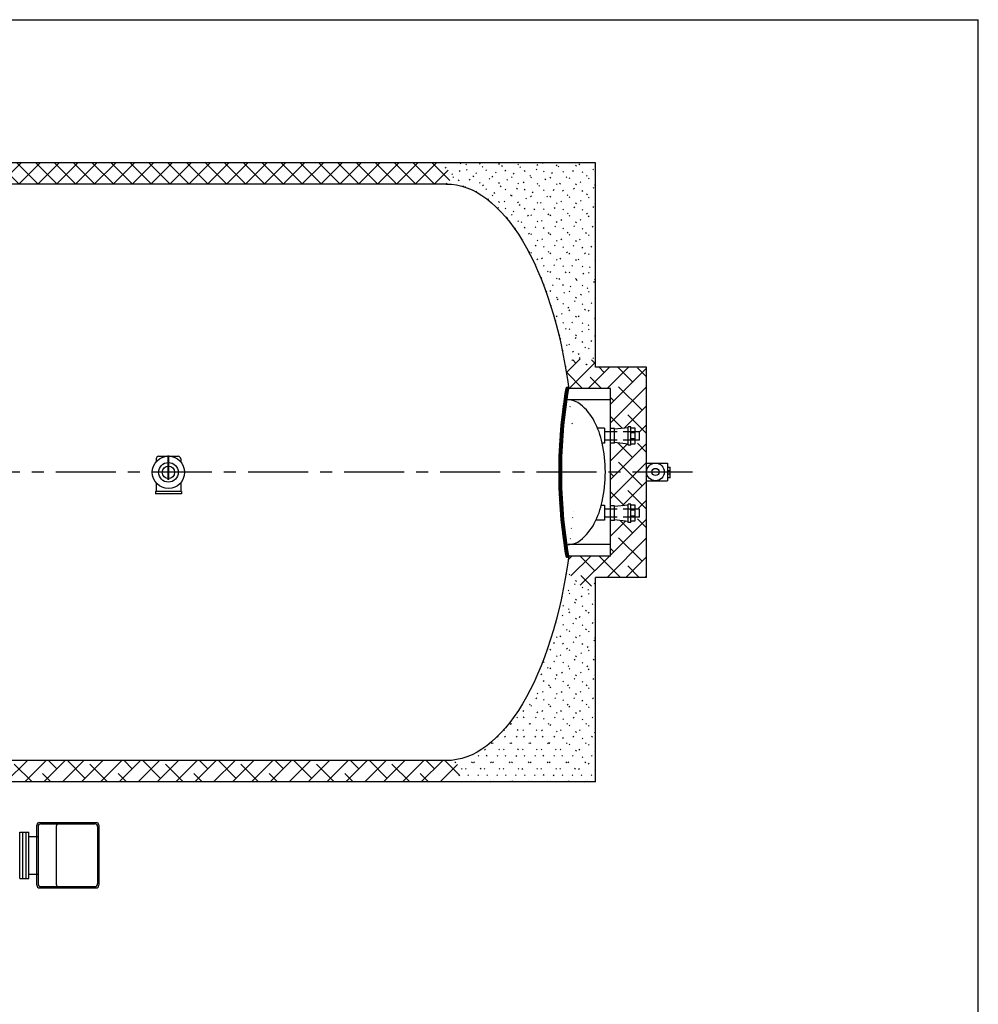
# Model space of a CAD drawing. Extents: x -330 to -21, y -46 to 193.
# Drawn here: x -110 to -21, y 101 to 193 of the extents above; entities that cross this region are included whole.
import ezdxf

# ---------------------------------------------------------------- set-up
doc = ezdxf.new("R2010")
doc.units = 0
doc.header["$LTSCALE"] = 1.5
doc.header["$MEASUREMENT"] = 0
for name, pattern in [('CENTER', [2, 1.25, -0.25, 0.25, -0.25]), ('DOTX2', [0.5, 0, -0.5]), ('HIDDEN', [0.375, 0.25, -0.125])]:
    doc.linetypes.add(name, pattern=pattern)
doc.layers.get('0').update_dxf_attribs({"color": 250, "linetype": 'CONTINUOUS'})
for name, color, linetype in [('1', 1, 'CONTINUOUS'), ('C', 3, 'CENTER'), ('DIM-TEXT', 3, 'CONTINUOUS'), ('H1', 6, 'HIDDEN'), ('h2', 6, 'DOTX2')]:
    doc.layers.add(name, color=color, linetype=linetype)

msp = doc.modelspace()

# ---------------------------------------------------------------- hatches: boundary and pattern name
at = {"layer": 'h2'}
h = msp.add_hatch(dxfattribs=at)
h.set_pattern_fill('ANSI37', color=6, scale=10, style=0)
edge = h.paths.add_edge_path()
edge.add_line((-70.466, 177.638), (-69.729, 178.375))
edge.add_line((-69.729, 178.375), (-70.993, 179.638))
edge.add_line((-70.993, 179.638), (-165.693, 179.638))
edge.add_line((-165.693, 179.638), (-167.841, 177.491))
edge.add_line((-167.841, 177.491), (-167.822, 177.472))
edge.add_ellipse((-166.494, 150.638), major_axis=(0, 27), ratio=0.444444, start_angle=0, end_angle=6.35452, ccw=False)
edge.add_line((-166.494, 177.638), (-70.466, 177.638))
h = msp.add_hatch(dxfattribs=at)
h.set_pattern_fill('ANSI38', color=6, scale=10, style=0)
edge = h.paths.add_edge_path()
edge.add_line((-51.733, 160.476), (-56.494, 160.476))
edge.add_line((-56.494, 160.476), (-56.494, 161.558))
edge.add_line((-56.494, 161.558), (-57.355, 160.697))
edge.add_line((-57.355, 160.697), (-58.239, 161.581))
edge.add_line((-58.239, 161.581), (-59.322, 160.498))
edge.add_ellipse((-70.494, 150.638), major_axis=(0, 27), ratio=0.444444, start_angle=286.87632, end_angle=291.41762, ccw=False)
edge.add_line((-59.011, 158.476), (-55.102, 158.476))
edge.add_line((-55.102, 158.476), (-55.102, 154.733))
edge.add_line((-55.102, 154.733), (-54.721, 154.733))
edge.add_line((-54.721, 154.733), (-54.721, 154.671))
edge.add_line((-54.721, 154.671), (-53.437, 154.811))
edge.add_line((-53.437, 154.811), (-53.437, 154.903))
edge.add_line((-53.437, 154.903), (-53.206, 154.903))
edge.add_line((-53.206, 154.903), (-53.206, 154.786))
edge.add_line((-53.206, 154.786), (-52.788, 154.786))
edge.add_line((-52.788, 154.786), (-52.788, 154.428))
edge.add_line((-52.788, 154.428), (-52.385, 154.428))
edge.add_line((-52.385, 154.428), (-52.385, 153.665))
edge.add_line((-52.385, 153.665), (-52.788, 153.665))
edge.add_line((-52.788, 153.665), (-52.788, 153.32))
edge.add_line((-52.788, 153.32), (-53.206, 153.32))
edge.add_line((-53.206, 153.32), (-53.206, 153.186))
edge.add_line((-53.206, 153.186), (-53.437, 153.186))
edge.add_line((-53.437, 153.186), (-53.437, 153.278))
edge.add_line((-53.437, 153.278), (-54.721, 153.418))
edge.add_line((-54.721, 153.418), (-54.721, 153.357))
edge.add_line((-54.721, 153.357), (-55.102, 153.357))
edge.add_line((-55.102, 153.357), (-55.102, 147.495))
edge.add_line((-55.102, 147.495), (-54.721, 147.495))
edge.add_line((-54.721, 147.495), (-54.721, 147.434))
edge.add_line((-54.721, 147.434), (-53.437, 147.573))
edge.add_line((-53.437, 147.573), (-53.437, 147.666))
edge.add_line((-53.437, 147.666), (-53.206, 147.666))
edge.add_line((-53.206, 147.666), (-53.206, 147.548))
edge.add_line((-53.206, 147.548), (-52.788, 147.548))
edge.add_line((-52.788, 147.548), (-52.788, 147.19))
edge.add_line((-52.788, 147.19), (-52.385, 147.19))
edge.add_line((-52.385, 147.19), (-52.385, 146.428))
edge.add_line((-52.385, 146.428), (-52.788, 146.428))
edge.add_line((-52.788, 146.428), (-52.788, 146.083))
edge.add_line((-52.788, 146.083), (-53.206, 146.083))
edge.add_line((-53.206, 146.083), (-53.206, 145.948))
edge.add_line((-53.206, 145.948), (-53.437, 145.948))
edge.add_line((-53.437, 145.948), (-53.437, 146.041))
edge.add_line((-53.437, 146.041), (-54.721, 146.181))
edge.add_line((-54.721, 146.181), (-54.721, 146.12))
edge.add_line((-54.721, 146.12), (-55.102, 146.12))
edge.add_line((-55.102, 146.12), (-55.102, 142.8))
edge.add_line((-55.102, 142.8), (-59.011, 142.8))
edge.add_ellipse((-70.494, 150.638), major_axis=(0, 27), ratio=0.444444, start_angle=249.88849, end_angle=253.12385, ccw=False)
edge.add_line((-59.225, 141.354), (-57.355, 139.484))
edge.add_line((-57.355, 139.484), (-56.494, 140.345))
edge.add_line((-56.494, 140.345), (-56.494, 140.8))
edge.add_line((-56.494, 140.8), (-51.733, 140.8))
edge.add_line((-51.733, 140.8), (-51.733, 160.476))
h = msp.add_hatch(dxfattribs=at)
h.set_pattern_fill('ANSI38', color=6, scale=10, style=0)
edge = h.paths.add_edge_path()
edge.add_line((-69.898, 121.638), (-68.846, 122.69))
edge.add_line((-68.846, 122.69), (-69.834, 123.679))
edge.add_ellipse((-70.494, 150.638), major_axis=(0, 27), ratio=0.444444, start_angle=180, end_angle=183.1497, ccw=False)
edge.add_line((-70.494, 123.638), (-114.019, 123.638))
edge.add_line((-114.019, 123.638), (-114.019, 121.638))
edge.add_line((-114.019, 121.638), (-69.898, 121.638))

# ---------------------------------------------------------------- linework, layer by layer
for p, q in [((-108.817, 111.959), (-108.817, 117.589)), ((-108.704, 117.462), (-108.704, 112.087)), ((-108.567, 117.839), (-103.262, 117.839)), ((-108.454, 117.712), (-103.374, 117.712)), ((-107.005, 117.468), (-107.005, 112.08)), ((-103.124, 117.462), (-103.124, 112.087)), ((-103.012, 117.589), (-103.012, 111.959)), ((-110.423, 112.601), (-110.423, 116.947)), ((-110.423, 116.947), (-109.562, 116.947)), ((-110.136, 112.601), (-110.136, 116.947)), ((-109.831, 112.601), (-109.831, 116.947)), ((-109.562, 112.601), (-109.562, 116.947)), ((-109.553, 116.544), (-108.704, 116.544)), ((-110.423, 112.601), (-109.562, 112.601)), ((-109.553, 113.005), (-108.704, 113.005)), ((-108.567, 111.709), (-103.262, 111.709)), ((-108.454, 111.837), (-103.374, 111.837))]:
    msp.add_line(p, q)
for centre, start, end in [((-108.567, 117.589), 90, 180), ((-108.454, 117.462), 90, 180), ((-106.755, 117.468), 90, 180), ((-103.374, 117.462), 0, 90), ((-103.262, 117.589), 0, 90), ((-108.567, 111.959), 180, 270), ((-108.454, 112.087), 180, 270), ((-106.755, 112.08), 180, 270), ((-103.374, 112.087), 270, 360), ((-103.262, 111.959), 270, 360)]:
    msp.add_arc(centre, 0.25, start, end)
at = {"layer": '1'}
for p, q in [((-56.494, 179.638), (-180.494, 179.638)), ((-56.494, 160.476), (-56.494, 179.638)), ((-70.494, 177.638), (-166.494, 177.638)), ((-51.733, 160.476), (-56.494, 160.476)), ((-51.733, 140.8), (-51.733, 160.476)), ((-55.102, 158.476), (-59.299, 158.476)), ((-55.102, 142.8), (-55.102, 158.476)), ((-55.102, 157.421), (-59.11, 157.421)), ((-55.673, 154.787), (-56.316, 154.787)), ((-55.673, 154.787), (-55.673, 153.372)), ((-54.721, 154.733), (-55.102, 154.733)), ((-53.437, 154.811), (-54.721, 154.671)), ((-54.721, 153.357), (-54.721, 154.733)), ((-53.437, 153.186), (-53.437, 154.903)), ((-53.206, 154.903), (-53.437, 154.903)), ((-53.206, 153.186), (-53.206, 154.903)), ((-52.788, 154.786), (-53.206, 154.786)), ((-52.788, 154.322), (-53.206, 154.322)), ((-52.788, 153.32), (-52.788, 154.786)), ((-52.385, 154.428), (-52.788, 154.428)), ((-52.385, 153.665), (-52.385, 154.428)), ((-55.673, 153.372), (-55.876, 153.372)), ((-54.721, 153.357), (-55.102, 153.357)), ((-53.437, 153.278), (-54.721, 153.418)), ((-53.206, 153.186), (-53.437, 153.186)), ((-52.788, 153.784), (-53.206, 153.784)), ((-53.206, 153.32), (-52.788, 153.32)), ((-52.385, 153.665), (-52.788, 153.665)), ((-97.643, 151.888), (-97.643, 151.869)), ((-97.643, 151.888), (-97.643, 151.619)), ((-97.393, 152.138), (-95.595, 152.138)), ((-95.345, 151.888), (-95.345, 151.869)), ((-95.345, 151.888), (-95.345, 151.619)), ((-51.733, 151.51), (-49.766, 151.51)), ((-49.766, 151.51), (-49.766, 149.845)), ((-49.766, 151.135), (-49.516, 151.135)), ((-49.766, 150.802), (-49.516, 150.802)), ((-49.516, 150.468), (-49.766, 150.468)), ((-49.516, 150.135), (-49.516, 151.135)), ((-97.643, 149.657), (-97.643, 148.855)), ((-95.345, 149.657), (-95.345, 148.855)), ((-51.733, 149.842), (-49.766, 149.842)), ((-49.516, 150.135), (-49.766, 150.135)), ((-97.712, 148.855), (-97.712, 148.638)), ((-95.275, 148.638), (-97.712, 148.638)), ((-95.275, 148.855), (-97.7, 148.855)), ((-95.275, 148.855), (-95.275, 148.638)), ((-55.961, 147.557), (-55.673, 147.557)), ((-55.673, 147.557), (-55.673, 146.143)), ((-53.437, 147.573), (-54.721, 147.434)), ((-53.437, 145.948), (-53.437, 147.666)), ((-53.206, 147.666), (-53.437, 147.666)), ((-53.206, 145.948), (-53.206, 147.666)), ((-52.788, 147.548), (-53.206, 147.548)), ((-52.788, 146.083), (-52.788, 147.548)), ((-54.721, 147.495), (-55.102, 147.495)), ((-54.721, 146.12), (-54.721, 147.495)), ((-52.788, 147.085), (-53.206, 147.085)), ((-52.385, 147.19), (-52.788, 147.19)), ((-52.385, 146.428), (-52.385, 147.19)), ((-55.673, 146.143), (-56.475, 146.143)), ((-54.721, 146.12), (-55.102, 146.12)), ((-53.437, 146.041), (-54.721, 146.181)), ((-53.206, 145.948), (-53.437, 145.948)), ((-52.788, 146.547), (-53.206, 146.547)), ((-53.206, 146.083), (-52.788, 146.083)), ((-52.385, 146.428), (-52.788, 146.428)), ((-55.102, 143.869), (-59.11, 143.869)), ((-55.102, 142.8), (-59.299, 142.8)), ((-56.494, 121.638), (-56.494, 140.8)), ((-51.733, 140.8), (-56.494, 140.8)), ((-70.494, 123.638), (-114.019, 123.638)), ((-56.494, 121.638), (-114.019, 121.638))]:
    msp.add_line(p, q, dxfattribs=at)
for points in [[(-59.285, 158.498, 0.042552), (-59.955, 150.638, 0.042552)], [(-59.162, 158.476, 0.042552), (-59.83, 150.638)], [(-59.039, 158.455, 0.042552), (-59.705, 150.638, 0.042552)], [(-59.11, 143.869, 0.169746), (-57.906, 144.29, 0.105045), (-56.618, 145.854, 0.066949), (-55.877, 147.91, 0.053095), (-55.586, 150.645, 0.053095), (-55.877, 153.38, 0.066949), (-56.618, 155.436, 0.105045), (-57.906, 157, 0.169746), (-59.11, 157.421, 0.169746)], [(-59.955, 150.638, 0.042552), (-59.285, 142.779, 0.042552)], [(-59.83, 150.638, 0.042552), (-59.162, 142.8, 0.04006)], [(-59.705, 150.638, 0.042552), (-59.039, 142.821, 0.042552)]]:
    msp.add_lwpolyline(points, format="xyb", dxfattribs=at)
at = {"layer": '1', "const_width": 0.2}
msp.add_lwpolyline([(-96.498, 149.922), (-96.498, 152.219)], dxfattribs=at)
at = {"layer": '1'}
for centre, radius in [((-96.494, 150.638), 1.511), ((-96.494, 150.638), 0.917), ((-50.893, 150.672), 0.828), ((-96.494, 150.638), 0.58), ((-50.893, 150.672), 0.339)]:
    msp.add_circle(centre, radius, dxfattribs=at)
for centre, radius, start, end in [((-59.162, 158.476), 0.125, 350.25363, 170.25363), ((-97.393, 151.888), 0.25, 90, 180), ((-95.595, 151.888), 0.25, 0, 90), ((-59.162, 142.8), 0.125, 189.74637, 9.74637)]:
    msp.add_arc(centre, radius, start, end, dxfattribs=at)
at = {"layer": '1', "extrusion": (0, 0, -1)}
for start_param, end_param in [(0, 1.276249), (1.865341, 3.141593)]:
    msp.add_ellipse((-70.494, 150.638), major_axis=(0, 27), ratio=0.444444, start_param=start_param, end_param=end_param, dxfattribs=at)
at = {"layer": 'C', "ltscale": 3}
msp.add_line((-47.42, 150.638), (-215.15, 150.638), dxfattribs=at)
at = {"layer": 'DIM-TEXT'}
for p in [(-330.039, 193.03), (-20.664, -46.033)]:
    msp.add_line(p, (-20.664, 193.03), dxfattribs=at)
at = {"layer": 'H1', "ltscale": 3}
for p, q in [((-59.444, 157.513), (-59.145, 157.812)), ((-59.193, 157.496), (-59.413, 157.716)), ((-59.412, 157.721), (-59.111, 158.022)), ((-59.17, 157.65), (-59.389, 157.869)), ((-59.379, 157.931), (-59.076, 158.234)), ((-59.146, 157.803), (-59.365, 158.021)), ((-59.345, 158.142), (-59.04, 158.446)), ((-59.122, 157.955), (-59.34, 158.173)), ((-59.097, 158.108), (-59.315, 158.325)), ((-59.31, 158.354), (-59.087, 158.576)), ((-59.072, 158.259), (-59.289, 158.476)), ((-59.047, 158.41), (-59.222, 158.586)), ((-59.585, 156.487), (-59.295, 156.777)), ((-59.559, 156.69), (-59.268, 156.982)), ((-59.323, 156.566), (-59.546, 156.789)), ((-59.532, 156.894), (-59.239, 157.188)), ((-59.303, 156.722), (-59.525, 156.944)), ((-59.504, 157.099), (-59.208, 157.394)), ((-59.282, 156.878), (-59.503, 157.1)), ((-59.26, 157.033), (-59.481, 157.254)), ((-59.474, 157.306), (-59.177, 157.602)), ((-59.238, 157.188), (-59.459, 157.409)), ((-59.216, 157.342), (-59.436, 157.562)), ((-59.68, 155.685), (-59.397, 155.969)), ((-59.658, 155.884), (-59.373, 156.169)), ((-59.418, 155.777), (-59.644, 156.003)), ((-59.635, 156.084), (-59.348, 156.371)), ((-59.4, 155.936), (-59.626, 156.161)), ((-59.611, 156.285), (-59.322, 156.573)), ((-59.382, 156.094), (-59.606, 156.319)), ((-59.363, 156.252), (-59.587, 156.476)), ((-59.343, 156.409), (-59.567, 156.632)), ((-59.777, 154.705), (-59.501, 154.981)), ((-59.759, 154.899), (-59.482, 155.177)), ((-59.516, 154.814), (-59.746, 155.044)), ((-59.741, 155.094), (-59.462, 155.373)), ((-59.501, 154.976), (-59.73, 155.205)), ((-59.722, 155.29), (-59.441, 155.571)), ((-59.486, 155.137), (-59.714, 155.366)), ((-59.701, 155.487), (-59.419, 155.769)), ((-59.47, 155.298), (-59.697, 155.526)), ((-59.453, 155.458), (-59.68, 155.685)), ((-59.436, 155.618), (-59.662, 155.844)), ((-59.851, 153.746), (-59.582, 154.016)), ((-59.838, 153.936), (-59.567, 154.207)), ((-59.595, 153.832), (-59.829, 154.066)), ((-59.824, 154.127), (-59.552, 154.399)), ((-59.583, 153.997), (-59.816, 154.23)), ((-59.809, 154.319), (-59.536, 154.592)), ((-59.571, 154.162), (-59.803, 154.394)), ((-59.793, 154.511), (-59.519, 154.786)), ((-59.558, 154.326), (-59.79, 154.557)), ((-59.544, 154.489), (-59.776, 154.72)), ((-59.531, 154.652), (-59.761, 154.882)), ((-52.788, 154.428), (-55.673, 154.428)), ((-59.895, 152.995), (-59.631, 153.26)), ((-59.886, 153.182), (-59.62, 153.447)), ((-59.645, 152.998), (-59.883, 153.236)), ((-59.875, 153.369), (-59.608, 153.636)), ((-59.636, 153.166), (-59.873, 153.403)), ((-59.863, 153.557), (-59.595, 153.826)), ((-59.627, 153.334), (-59.863, 153.57)), ((-59.617, 153.5), (-59.852, 153.736)), ((-59.606, 153.666), (-59.841, 153.901)), ((-52.788, 153.665), (-55.673, 153.665)), ((-59.933, 152.073), (-59.674, 152.332)), ((-59.686, 151.979), (-59.928, 152.221)), ((-59.927, 152.256), (-59.667, 152.516)), ((-59.681, 152.15), (-59.922, 152.392)), ((-59.92, 152.44), (-59.659, 152.701)), ((-59.675, 152.321), (-59.915, 152.562)), ((-59.913, 152.624), (-59.651, 152.886)), ((-59.668, 152.491), (-59.908, 152.731)), ((-59.905, 152.809), (-59.641, 153.073)), ((-59.661, 152.661), (-59.9, 152.9)), ((-59.653, 152.83), (-59.892, 153.068)), ((-59.954, 150.992), (-59.701, 151.245)), ((-59.952, 151.17), (-59.699, 151.424)), ((-59.95, 151.35), (-59.695, 151.604)), ((-59.703, 151.112), (-59.95, 151.359)), ((-59.947, 151.53), (-59.691, 151.785)), ((-59.701, 151.286), (-59.947, 151.532)), ((-59.943, 151.71), (-59.686, 151.967)), ((-59.698, 151.46), (-59.943, 151.706)), ((-59.695, 151.634), (-59.939, 151.878)), ((-59.938, 151.891), (-59.681, 152.149)), ((-59.691, 151.807), (-59.934, 152.05)), ((-59.955, 150.814), (-59.703, 151.066)), ((-59.955, 150.637), (-59.705, 150.888)), ((-59.705, 150.584), (-59.955, 150.833)), ((-59.955, 150.461), (-59.705, 150.71)), ((-59.705, 150.407), (-59.955, 150.657)), ((-59.704, 150.229), (-59.955, 150.48)), ((-59.705, 150.761), (-59.954, 151.009)), ((-59.954, 150.285), (-59.705, 150.534)), ((-59.704, 150.936), (-59.952, 151.184)), ((-59.952, 150.11), (-59.704, 150.358)), ((-59.702, 150.05), (-59.954, 150.302)), ((-59.699, 149.87), (-59.952, 150.124)), ((-59.95, 149.935), (-59.703, 150.182)), ((-59.696, 149.69), (-59.95, 149.945)), ((-59.947, 149.761), (-59.701, 150.008)), ((-59.692, 149.509), (-59.947, 149.765)), ((-59.943, 149.588), (-59.698, 149.833)), ((-59.687, 149.328), (-59.943, 149.585)), ((-59.939, 149.416), (-59.695, 149.66)), ((-59.681, 149.146), (-59.939, 149.403)), ((-59.934, 149.244), (-59.691, 149.487)), ((-59.675, 148.962), (-59.934, 149.221)), ((-59.929, 149.073), (-59.686, 149.315)), ((-59.668, 148.779), (-59.928, 149.039)), ((-59.923, 148.902), (-59.681, 149.144)), ((-59.66, 148.594), (-59.921, 148.855)), ((-59.916, 148.732), (-59.675, 148.973)), ((-59.651, 148.409), (-59.914, 148.671)), ((-59.909, 148.562), (-59.669, 148.802)), ((-59.642, 148.223), (-59.905, 148.486)), ((-59.901, 148.393), (-59.662, 148.633)), ((-59.632, 148.036), (-59.896, 148.3)), ((-59.893, 148.225), (-59.654, 148.463)), ((-59.621, 147.848), (-59.887, 148.114)), ((-59.884, 148.057), (-59.646, 148.295)), ((-59.609, 147.659), (-59.876, 147.926)), ((-59.874, 147.89), (-59.637, 148.127)), ((-59.597, 147.47), (-59.865, 147.738)), ((-59.864, 147.723), (-59.628, 147.96)), ((-59.853, 147.557), (-59.618, 147.793)), ((-59.583, 147.28), (-59.852, 147.549)), ((-59.842, 147.392), (-59.607, 147.627)), ((-59.569, 147.089), (-59.839, 147.359)), ((-59.83, 147.227), (-59.596, 147.461)), ((-59.553, 146.897), (-59.825, 147.169)), ((-59.817, 147.063), (-59.584, 147.296)), ((-59.537, 146.704), (-59.811, 146.977)), ((-59.804, 146.899), (-59.572, 147.131)), ((-59.52, 146.51), (-59.795, 146.785)), ((-59.791, 146.736), (-59.559, 146.967)), ((-59.777, 146.573), (-59.546, 146.804)), ((-59.762, 146.411), (-59.532, 146.641)), ((-52.788, 147.19), (-55.673, 147.19)), ((-59.503, 146.315), (-59.779, 146.591)), ((-59.484, 146.12), (-59.761, 146.397)), ((-59.747, 146.249), (-59.518, 146.479)), ((-59.464, 145.923), (-59.743, 146.202)), ((-59.732, 146.088), (-59.503, 146.317)), ((-59.443, 145.726), (-59.724, 146.006)), ((-59.716, 145.927), (-59.487, 146.155)), ((-59.422, 145.527), (-59.703, 145.809)), ((-59.699, 145.767), (-59.471, 145.995)), ((-59.682, 145.607), (-59.455, 145.834)), ((-52.788, 146.428), (-55.673, 146.428)), ((-59.399, 145.328), (-59.682, 145.611)), ((-59.664, 145.448), (-59.438, 145.675)), ((-59.375, 145.127), (-59.66, 145.412)), ((-59.646, 145.289), (-59.42, 145.515)), ((-59.351, 144.926), (-59.637, 145.212)), ((-59.628, 145.131), (-59.402, 145.357)), ((-59.325, 144.723), (-59.613, 145.012)), ((-59.608, 144.974), (-59.384, 145.198)), ((-59.589, 144.816), (-59.365, 145.04)), ((-59.298, 144.52), (-59.588, 144.81)), ((-59.569, 144.66), (-59.345, 144.883)), ((-59.27, 144.315), (-59.562, 144.607)), ((-59.548, 144.503), (-59.325, 144.726)), ((-59.241, 144.11), (-59.535, 144.403)), ((-59.527, 144.348), (-59.305, 144.57)), ((-59.506, 144.192), (-59.284, 144.414)), ((-59.211, 143.903), (-59.506, 144.198)), ((-59.484, 144.038), (-59.263, 144.259)), ((-59.18, 143.695), (-59.477, 143.992)), ((-59.461, 143.883), (-59.241, 144.104)), ((-59.438, 143.729), (-59.218, 143.949)), ((-59.148, 143.486), (-59.447, 143.784)), ((-59.415, 143.576), (-59.196, 143.796)), ((-59.115, 143.276), (-59.415, 143.576)), ((-59.391, 143.423), (-59.172, 143.642)), ((-59.08, 143.064), (-59.382, 143.367)), ((-59.367, 143.27), (-59.149, 143.489)), ((-59.044, 142.852), (-59.348, 143.156)), ((-59.342, 143.118), (-59.124, 143.336)), ((-59.317, 142.967), (-59.1, 143.184)), ((-59.077, 142.708), (-59.313, 142.944)), ((-59.292, 142.816), (-59.075, 143.032)), ((-59.233, 142.697), (-59.049, 142.881))]:
    msp.add_line(p, q, dxfattribs=at)
at = {"layer": 'h2', "color": 6}
for p, q in [((-68.684, 177.329), (-70.993, 179.638)), ((-70.466, 177.638), (-68.466, 179.638)), ((-56.494, 166.907), (-69.225, 179.638)), ((-68.929, 177.408), (-66.698, 179.638)), ((-67.682, 176.887), (-64.931, 179.638)), ((-56.494, 168.675), (-67.457, 179.638)), ((-66.613, 176.188), (-63.163, 179.638)), ((-56.494, 170.442), (-65.69, 179.638)), ((-65.671, 175.362), (-61.395, 179.638)), ((-64.827, 174.438), (-59.627, 179.638)), ((-64.063, 173.434), (-57.859, 179.638)), ((-56.494, 172.21), (-63.922, 179.638)), ((-63.368, 172.362), (-56.494, 179.236)), ((-56.494, 173.978), (-62.154, 179.638)), ((-56.494, 175.746), (-60.386, 179.638)), ((-56.494, 177.513), (-58.618, 179.638)), ((-56.494, 179.281), (-56.851, 179.638)), ((-62.732, 171.23), (-56.494, 177.468)), ((-62.15, 170.044), (-56.494, 175.701)), ((-61.618, 168.809), (-56.494, 173.933)), ((-56.494, 165.139), (-62.901, 171.546)), ((-61.131, 167.527), (-56.494, 172.165)), ((-60.688, 166.203), (-56.494, 170.397)), ((-56.494, 163.371), (-61.414, 168.292)), ((-60.287, 164.836), (-56.494, 168.63)), ((-59.926, 163.43), (-56.494, 166.862)), ((-56.494, 161.604), (-60.511, 165.621)), ((-59.605, 161.983), (-56.494, 165.094)), ((-59.322, 160.498), (-56.494, 163.326)), ((-57.355, 160.697), (-59.876, 163.218)), ((-57.355, 160.697), (-56.494, 161.558)), ((-59.266, 141.109), (-59.123, 141.252)), ((-56.494, 138.623), (-59.225, 141.354)), ((-60.245, 136.594), (-56.494, 140.345)), ((-59.682, 138.925), (-58.239, 140.368)), ((-56.494, 136.855), (-59.493, 139.854)), ((-61.028, 134.043), (-56.494, 138.578)), ((-56.494, 135.087), (-59.799, 138.392)), ((-62.219, 131.085), (-56.494, 136.81)), ((-56.494, 133.319), (-60.145, 136.97)), ((-56.494, 131.551), (-60.531, 135.589)), ((-69.898, 121.638), (-56.494, 135.042)), ((-56.494, 129.784), (-60.958, 134.248)), ((-68.13, 121.638), (-56.494, 133.274)), ((-56.494, 128.016), (-61.428, 132.95)), ((-66.362, 121.638), (-56.494, 131.506)), ((-56.494, 126.248), (-61.942, 131.697)), ((-56.494, 124.48), (-62.505, 130.491)), ((-64.594, 121.638), (-56.494, 129.739)), ((-56.494, 122.713), (-63.119, 129.338)), ((-57.187, 121.638), (-63.791, 128.242)), ((-62.826, 121.638), (-56.494, 127.971)), ((-58.955, 121.638), (-64.528, 127.211)), ((-60.723, 121.638), (-65.34, 126.255)), ((-61.059, 121.638), (-56.494, 126.203)), ((-64.258, 121.638), (-67.258, 124.638)), ((-62.49, 121.638), (-66.242, 125.39)), ((-67.794, 121.638), (-69.834, 123.679)), ((-66.026, 121.638), (-68.429, 124.041)), ((-59.291, 121.638), (-56.494, 124.435)), ((-57.523, 121.638), (-56.494, 122.668))]:
    msp.add_line(p, q, dxfattribs=at)

doc.saveas('drawing.dxf')
